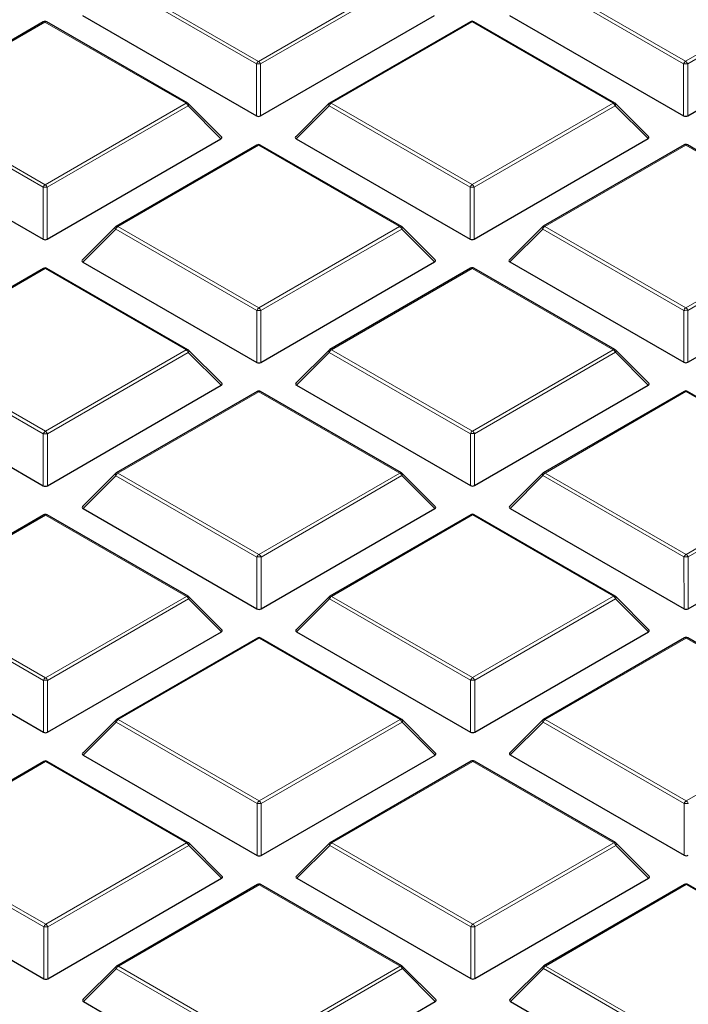
# Model space of a CAD drawing. Units: millimetres. Extents: x 0 to 420, y 0 to 297.
# Drawn here: x 282 to 294, y 189 to 205 of the extents above; entities that cross this region are included whole.
import ezdxf

# ---------------------------------------------------------------- set-up
doc = ezdxf.new("R2010")
doc.units = ezdxf.units.MM

msp = doc.modelspace()

# ---------------------------------------------------------------- linework, layer by layer
at = {"color": 8, "linetype": 'Continuous', "lineweight": 18}
for p, q in [((286.4651, 204.6471), (284.0633, 206.0322)), ((284.0983, 206.0758), (286.5001, 204.6906)), ((286.5001, 204.6906), (288.8995, 206.0771)), ((288.9345, 206.0336), (286.5351, 204.6471)), ((293.7382, 204.6491), (291.3364, 206.0343)), ((291.3714, 206.0778), (293.7732, 204.6927)), ((293.7732, 204.6927), (296.1726, 206.0792)), ((296.2076, 206.0357), (293.8082, 204.6492)), ((282.8629, 205.3619), (280.4635, 203.9754)), ((285.2647, 203.9768), (282.8629, 205.3619)), ((290.136, 205.364), (287.7366, 203.9775)), ((292.5378, 203.9788), (290.136, 205.364)), ((286.4654, 203.764), (286.4651, 204.6471)), ((286.5351, 204.6471), (286.5354, 203.764)), ((293.7385, 203.766), (293.7382, 204.6491)), ((293.8082, 204.6492), (293.8084, 203.766)), ((282.8303, 202.5467), (280.4286, 203.9319)), ((280.4635, 203.9754), (282.8653, 202.5903)), ((282.8653, 202.5903), (285.2647, 203.9768)), ((285.2997, 203.9332), (282.9003, 202.5467)), ((285.8596, 203.3735), (285.2997, 203.9332)), ((287.7017, 203.9339), (287.1418, 203.3739)), ((290.1034, 202.5488), (287.7017, 203.9339)), ((287.7366, 203.9775), (290.1384, 202.5923)), ((290.1384, 202.5923), (292.5378, 203.9788)), ((292.5728, 203.9353), (290.1734, 202.5488)), ((293.1327, 203.3756), (292.5728, 203.9353)), ((286.5013, 203.2636), (284.1019, 201.8771)), ((288.903, 201.8785), (286.5013, 203.2636)), ((293.7744, 203.2657), (291.375, 201.8792)), ((296.1761, 201.8805), (293.7744, 203.2657)), ((282.8306, 201.6636), (282.8303, 202.5467)), ((282.9003, 202.5467), (282.9006, 201.6636)), ((290.1037, 201.6657), (290.1034, 202.5488)), ((290.1734, 202.5488), (290.1737, 201.6657)), ((284.0669, 201.8336), (283.507, 201.2735)), ((286.4687, 200.4484), (284.0669, 201.8336)), ((284.1019, 201.8771), (286.5036, 200.492)), ((286.5036, 200.492), (288.903, 201.8785)), ((288.9381, 201.8349), (286.5386, 200.4484)), ((289.4979, 201.2752), (288.9381, 201.8349)), ((291.34, 201.8356), (290.7801, 201.2756)), ((293.7418, 200.4505), (291.34, 201.8356)), ((291.375, 201.8792), (293.7767, 200.494)), ((293.7767, 200.494), (296.1761, 201.8805)), ((296.2112, 201.837), (293.8117, 200.4505)), ((282.8665, 201.1632), (280.4671, 199.7767)), ((285.2683, 199.7781), (282.8665, 201.1632)), ((290.1396, 201.1653), (287.7402, 199.7788)), ((292.5414, 199.7802), (290.1396, 201.1653)), ((286.4689, 199.5653), (286.4687, 200.4484)), ((286.5386, 200.4484), (286.5389, 199.5653)), ((293.742, 199.5673), (293.7418, 200.4505)), ((293.8117, 200.4505), (293.812, 199.5674)), ((282.8339, 198.348), (280.4321, 199.7332)), ((280.4671, 199.7767), (282.8689, 198.3916)), ((282.8689, 198.3916), (285.2683, 199.7781)), ((285.3033, 199.7346), (282.9039, 198.3481)), ((285.8632, 199.1748), (285.3033, 199.7346)), ((287.7052, 199.7353), (287.1453, 199.1752)), ((290.107, 198.3501), (287.7052, 199.7353)), ((287.7402, 199.7788), (290.142, 198.3936)), ((290.142, 198.3936), (292.5414, 199.7802)), ((292.5764, 199.7366), (290.177, 198.3501)), ((293.1363, 199.1769), (292.5764, 199.7366)), ((286.5049, 199.0649), (284.1054, 197.6784)), ((288.9066, 197.6798), (286.5049, 199.0649)), ((293.7779, 199.067), (291.3785, 197.6805)), ((296.1797, 197.6819), (293.7779, 199.067)), ((282.8342, 197.4649), (282.8339, 198.348)), ((282.9039, 198.3481), (282.9042, 197.4649)), ((290.1073, 197.467), (290.107, 198.3501)), ((290.177, 198.3501), (290.1773, 197.467)), ((284.0705, 197.6349), (283.5106, 197.0748)), ((286.4722, 196.2497), (284.0705, 197.6349)), ((284.1054, 197.6784), (286.5072, 196.2933)), ((286.5072, 196.2933), (288.9066, 197.6798)), ((288.9416, 197.6363), (286.5422, 196.2498)), ((289.5015, 197.0765), (288.9416, 197.6363)), ((291.3436, 197.637), (290.7837, 197.0769)), ((293.7453, 196.2518), (291.3436, 197.637)), ((291.3785, 197.6805), (293.7803, 196.2953)), ((293.7803, 196.2953), (296.1797, 197.6819)), ((296.2147, 197.6383), (293.8153, 196.2518)), ((282.8701, 196.9646), (280.4707, 195.5781)), ((285.2719, 195.5794), (282.8701, 196.9646)), ((290.1432, 196.9666), (287.7438, 195.5801)), ((292.545, 195.5815), (290.1432, 196.9666)), ((286.4725, 195.3666), (286.4722, 196.2497)), ((286.5422, 196.2498), (286.5425, 195.3666)), ((293.7456, 195.3687), (293.7453, 196.2518)), ((293.8153, 196.2518), (293.8156, 195.3687)), ((282.8375, 194.1494), (280.4357, 195.5345)), ((280.4707, 195.5781), (282.8724, 194.1929)), ((282.8724, 194.1929), (285.2719, 195.5794)), ((285.3069, 195.5359), (282.9075, 194.1494)), ((285.8667, 194.9762), (285.3069, 195.5359)), ((287.7088, 195.5366), (287.1489, 194.9765)), ((290.1106, 194.1514), (287.7088, 195.5366)), ((287.7438, 195.5801), (290.1455, 194.195)), ((290.1455, 194.195), (292.545, 195.5815)), ((292.58, 195.538), (290.1806, 194.1515)), ((293.1398, 194.9782), (292.58, 195.538)), ((286.5084, 194.8663), (284.109, 193.4798)), ((288.9102, 193.4811), (286.5084, 194.8663)), ((293.7815, 194.8683), (291.3821, 193.4818)), ((296.1833, 193.4832), (293.7815, 194.8683)), ((282.8377, 193.2662), (282.8375, 194.1494)), ((282.9075, 194.1494), (282.9077, 193.2663)), ((290.1108, 193.2683), (290.1106, 194.1514)), ((290.1806, 194.1515), (290.1808, 193.2683)), ((284.074, 193.4362), (283.5142, 192.8762)), ((286.4758, 192.0511), (284.074, 193.4362)), ((284.109, 193.4798), (286.5108, 192.0946)), ((286.5108, 192.0946), (288.9102, 193.4811)), ((288.9452, 193.4376), (286.5458, 192.0511)), ((289.5051, 192.8778), (288.9452, 193.4376)), ((291.3471, 193.4383), (290.7872, 192.8782)), ((293.7489, 192.0531), (291.3471, 193.4383)), ((291.3821, 193.4818), (293.7839, 192.0967)), ((293.7839, 192.0967), (296.1833, 193.4832)), ((282.8737, 192.7659), (280.4742, 191.3794)), ((285.2754, 191.3808), (282.8737, 192.7659)), ((290.1468, 192.768), (287.7473, 191.3815)), ((292.5485, 191.3828), (290.1468, 192.768)), ((286.4761, 191.1679), (286.4758, 192.0511)), ((286.5458, 192.0511), (286.5461, 191.168)), ((293.7492, 191.17), (293.7489, 192.0531)), ((280.4742, 191.3794), (282.876, 189.9942)), ((282.876, 189.9942), (285.2754, 191.3808)), ((287.7473, 191.3815), (290.1491, 189.9963)), ((290.1491, 189.9963), (292.5485, 191.3828)), ((282.841, 189.9507), (280.4393, 191.3359)), ((285.3104, 191.3372), (282.911, 189.9507)), ((285.8703, 190.7775), (285.3104, 191.3372)), ((287.7124, 191.3379), (287.1525, 190.7778)), ((290.1141, 189.9528), (287.7124, 191.3379)), ((292.5835, 191.3393), (290.1841, 189.9528)), ((293.1434, 190.7795), (292.5835, 191.3393)), ((293.7851, 190.6697), (291.3857, 189.2832)), ((296.1869, 189.2845), (293.7851, 190.6697)), ((286.512, 190.6676), (284.1126, 189.2811)), ((288.9138, 189.2825), (286.512, 190.6676)), ((282.8413, 189.0676), (282.841, 189.9507)), ((282.911, 189.9507), (282.9113, 189.0676)), ((290.1144, 189.0696), (290.1141, 189.9528)), ((290.1841, 189.9528), (290.1844, 189.0697)), ((284.0776, 189.2376), (283.5177, 188.6775)), ((286.4794, 187.8524), (284.0776, 189.2376)), ((284.1126, 189.2811), (286.5143, 187.8959)), ((286.5143, 187.8959), (288.9138, 189.2825)), ((288.9488, 189.2389), (286.5494, 187.8524)), ((289.5087, 188.6792), (288.9488, 189.2389)), ((291.3507, 189.2396), (290.7908, 188.6795)), ((293.7525, 187.8545), (291.3507, 189.2396)), ((291.3857, 189.2832), (293.7874, 187.898))]:
    msp.add_line(p, q, dxfattribs=at)
at = {"color": 7, "linetype": 'Continuous', "lineweight": 25}
for p, q in [((283.5034, 205.4722), (286.4654, 203.764)), ((286.5354, 203.764), (289.4944, 205.4739)), ((290.7765, 205.4742), (293.7385, 203.766)), ((293.8084, 203.766), (296.7675, 205.4759)), ((282.8344, 205.3647), (280.4349, 203.9782)), ((285.2933, 203.9796), (282.8915, 205.3648)), ((290.1075, 205.3668), (287.708, 203.9803)), ((292.5664, 203.9817), (290.1646, 205.3668)), ((285.8686, 203.4072), (285.3051, 203.9705)), ((287.6962, 203.9712), (287.1327, 203.4075)), ((293.1417, 203.4092), (292.5782, 203.9726)), ((279.8687, 203.3718), (282.8306, 201.6636)), ((282.9006, 201.6636), (285.8596, 203.3735)), ((286.4727, 203.2664), (284.0733, 201.8799)), ((288.9316, 201.8813), (286.5298, 203.2665)), ((287.1418, 203.3739), (290.1037, 201.6657)), ((290.1737, 201.6657), (293.1327, 203.3756)), ((293.7458, 203.2685), (291.3464, 201.882)), ((296.2047, 201.8834), (293.8029, 203.2685)), ((284.0615, 201.8708), (283.498, 201.3072)), ((289.5069, 201.3088), (288.9434, 201.8722)), ((291.3346, 201.8729), (290.7711, 201.3092)), ((283.507, 201.2735), (286.4689, 199.5653)), ((286.5389, 199.5653), (289.4979, 201.2752)), ((290.7801, 201.2756), (293.742, 199.5673)), ((293.812, 199.5674), (296.771, 201.2772)), ((282.8379, 201.1661), (280.4385, 199.7796)), ((285.2968, 199.7809), (282.8951, 201.1661)), ((290.111, 201.1681), (287.7116, 199.7816)), ((292.5699, 199.783), (290.1682, 201.1682)), ((285.8722, 199.2085), (285.3087, 199.7718)), ((287.6998, 199.7725), (287.1363, 199.2089)), ((293.1453, 199.2105), (292.5818, 199.7739)), ((279.8722, 199.1731), (282.8342, 197.4649)), ((282.9042, 197.4649), (285.8632, 199.1748)), ((286.4763, 199.0678), (284.0769, 197.6813)), ((288.9352, 197.6826), (286.5334, 199.0678)), ((287.1453, 199.1752), (290.1073, 197.467)), ((290.1773, 197.467), (293.1363, 199.1769)), ((293.7494, 199.0698), (291.3499, 197.6833)), ((296.2083, 197.6847), (293.8065, 199.0698)), ((284.065, 197.6722), (283.5015, 197.1085)), ((289.5105, 197.1102), (288.947, 197.6735)), ((291.3381, 197.6742), (290.7746, 197.1106)), ((283.5106, 197.0748), (286.4725, 195.3666)), ((286.5425, 195.3666), (289.5015, 197.0765)), ((290.7837, 197.0769), (293.7456, 195.3687)), ((293.8156, 195.3687), (296.7746, 197.0786)), ((282.8415, 196.9674), (280.4421, 195.5809)), ((285.3004, 195.5823), (282.8986, 196.9674)), ((290.1146, 196.9695), (287.7152, 195.5829)), ((292.5735, 195.5843), (290.1717, 196.9695)), ((285.8758, 195.0098), (285.3123, 195.5732)), ((287.7034, 195.5739), (287.1399, 195.0102)), ((293.1488, 195.0119), (292.5854, 195.5752)), ((279.8758, 194.9745), (282.8377, 193.2662)), ((282.9077, 193.2663), (285.8667, 194.9762)), ((286.4798, 194.8691), (284.0804, 193.4826)), ((288.9387, 193.484), (286.537, 194.8691)), ((287.1489, 194.9765), (290.1108, 193.2683)), ((290.1808, 193.2683), (293.1398, 194.9782)), ((293.7529, 194.8712), (291.3535, 193.4846)), ((296.2118, 193.486), (293.8101, 194.8712)), ((284.0686, 193.4735), (283.5051, 192.9098)), ((289.5141, 192.9115), (288.9506, 193.4749)), ((291.3417, 193.4756), (290.7782, 192.9119)), ((283.5142, 192.8762), (286.4761, 191.1679)), ((286.5461, 191.168), (289.5051, 192.8778)), ((290.7872, 192.8782), (293.7492, 191.17)), ((282.8451, 192.7687), (280.4457, 191.3822)), ((285.304, 191.3836), (282.9022, 192.7687)), ((290.1182, 192.7708), (287.7188, 191.3843)), ((292.5771, 191.3857), (290.1753, 192.7708)), ((285.8793, 190.8111), (285.3158, 191.3745)), ((287.7069, 191.3752), (287.1434, 190.8115)), ((293.1524, 190.8132), (292.5889, 191.3766)), ((279.8794, 190.7758), (282.8413, 189.0676)), ((282.9113, 189.0676), (285.8703, 190.7775)), ((286.4834, 190.6704), (284.084, 189.2839)), ((288.9423, 189.2853), (286.5405, 190.6704)), ((287.1525, 190.7778), (290.1144, 189.0696)), ((290.1844, 189.0697), (293.1434, 190.7795)), ((293.7565, 190.6725), (291.3571, 189.286)), ((296.2154, 189.2874), (293.8136, 190.6725)), ((284.0722, 189.2748), (283.5087, 188.7112)), ((289.5177, 188.7128), (288.9542, 189.2762)), ((291.3453, 189.2769), (290.7818, 188.7132)), ((283.5177, 188.6775), (286.4796, 186.9693)), ((286.5496, 186.9693), (289.5087, 188.6792)), ((290.7908, 188.6795), (293.7527, 186.9713))]:
    msp.add_line(p, q, dxfattribs=at)
at = {"color": 8, "linetype": 'Continuous', "lineweight": 18, "flags": 128}
for points in [[(285.3051, 203.9705), (285.3066, 203.9687), (285.3084, 203.9646), (285.309, 203.9596), (285.3084, 203.9538), (285.3066, 203.9474), (285.3037, 203.9404), (285.2997, 203.9332)], [(287.7017, 203.9339), (287.6977, 203.9411), (287.6948, 203.948), (287.693, 203.9545), (287.6924, 203.9603), (287.693, 203.9653), (287.6947, 203.9694), (287.6962, 203.9712)], [(292.5782, 203.9726), (292.5797, 203.9708), (292.5815, 203.9667), (292.5821, 203.9617), (292.5815, 203.9559), (292.5797, 203.9494), (292.5768, 203.9425), (292.5728, 203.9353)], [(284.0669, 201.8336), (284.0629, 201.8408), (284.06, 201.8477), (284.0582, 201.8541), (284.0576, 201.8599), (284.0582, 201.865), (284.06, 201.869), (284.0615, 201.8708)], [(288.9434, 201.8722), (288.9449, 201.8704), (288.9467, 201.8663), (288.9473, 201.8613), (288.9467, 201.8555), (288.9449, 201.8491), (288.942, 201.8421), (288.9381, 201.8349)], [(291.34, 201.8356), (291.336, 201.8428), (291.3331, 201.8497), (291.3313, 201.8562), (291.3307, 201.862), (291.3313, 201.867), (291.3331, 201.8711), (291.3346, 201.8729)], [(285.3087, 199.7718), (285.3102, 199.77), (285.3119, 199.766), (285.3125, 199.761), (285.312, 199.7552), (285.3102, 199.7487), (285.3073, 199.7418), (285.3033, 199.7346)], [(287.7052, 199.7353), (287.7013, 199.7425), (287.6983, 199.7494), (287.6965, 199.7558), (287.6959, 199.7616), (287.6965, 199.7666), (287.6983, 199.7707), (287.6998, 199.7725)], [(292.5818, 199.7739), (292.5833, 199.7721), (292.585, 199.768), (292.5856, 199.763), (292.585, 199.7572), (292.5833, 199.7508), (292.5804, 199.7438), (292.5764, 199.7366)], [(284.0705, 197.6349), (284.0665, 197.6421), (284.0636, 197.649), (284.0618, 197.6555), (284.0612, 197.6613), (284.0618, 197.6663), (284.0636, 197.6704), (284.065, 197.6722)], [(288.947, 197.6735), (288.9485, 197.6717), (288.9503, 197.6677), (288.9509, 197.6627), (288.9503, 197.6568), (288.9485, 197.6504), (288.9456, 197.6435), (288.9416, 197.6363)], [(291.3436, 197.637), (291.3396, 197.6442), (291.3367, 197.6511), (291.3349, 197.6575), (291.3343, 197.6633), (291.3349, 197.6683), (291.3366, 197.6724), (291.3381, 197.6742)], [(285.3123, 195.5732), (285.3137, 195.5714), (285.3155, 195.5673), (285.3161, 195.5623), (285.3155, 195.5565), (285.3137, 195.55), (285.3108, 195.5431), (285.3069, 195.5359)], [(287.7088, 195.5366), (287.7048, 195.5438), (287.7019, 195.5507), (287.7001, 195.5572), (287.6995, 195.563), (287.7001, 195.568), (287.7019, 195.5721), (287.7034, 195.5739)], [(292.5854, 195.5752), (292.5868, 195.5734), (292.5886, 195.5694), (292.5892, 195.5644), (292.5886, 195.5585), (292.5868, 195.5521), (292.5839, 195.5452), (292.58, 195.538)], [(284.074, 193.4362), (284.0701, 193.4434), (284.0671, 193.4503), (284.0654, 193.4568), (284.0647, 193.4626), (284.0653, 193.4676), (284.0671, 193.4717), (284.0686, 193.4735)], [(288.9506, 193.4749), (288.9521, 193.4731), (288.9538, 193.469), (288.9545, 193.464), (288.9539, 193.4582), (288.9521, 193.4517), (288.9492, 193.4448), (288.9452, 193.4376)], [(291.3471, 193.4383), (291.3432, 193.4455), (291.3402, 193.4524), (291.3384, 193.4589), (291.3378, 193.4647), (291.3384, 193.4697), (291.3402, 193.4738), (291.3417, 193.4756)], [(285.3158, 191.3745), (285.3173, 191.3727), (285.3191, 191.3686), (285.3197, 191.3636), (285.3191, 191.3578), (285.3173, 191.3514), (285.3144, 191.3444), (285.3104, 191.3372)], [(287.7124, 191.3379), (287.7084, 191.3451), (287.7055, 191.352), (287.7037, 191.3585), (287.7031, 191.3643), (287.7037, 191.3693), (287.7055, 191.3734), (287.7069, 191.3752)], [(292.5889, 191.3766), (292.5904, 191.3748), (292.5922, 191.3707), (292.5928, 191.3657), (292.5922, 191.3599), (292.5904, 191.3534), (292.5875, 191.3465), (292.5835, 191.3393)], [(284.0776, 189.2376), (284.0736, 189.2448), (284.0707, 189.2517), (284.0689, 189.2581), (284.0683, 189.2639), (284.0689, 189.2689), (284.0707, 189.273), (284.0722, 189.2748)], [(288.9542, 189.2762), (288.9556, 189.2744), (288.9574, 189.2703), (288.958, 189.2653), (288.9574, 189.2595), (288.9556, 189.2531), (288.9527, 189.2461), (288.9488, 189.2389)], [(291.3507, 189.2396), (291.3467, 189.2468), (291.3438, 189.2537), (291.342, 189.2602), (291.3414, 189.266), (291.342, 189.271), (291.3438, 189.2751), (291.3453, 189.2769)]]:
    msp.add_lwpolyline(points, dxfattribs=at)
at = {"color": 7, "linetype": 'Continuous', "lineweight": 25}
for centre, start, end in [((282.8629, 205.3153), 60.02704, 120.02168), ((290.136, 205.3173), 60.02704, 120.02168), ((285.2647, 203.9301), 45.00656, 60.02704), ((287.7366, 203.9308), 120.02168, 135.00967), ((292.5378, 203.9322), 45.00656, 60.02704), ((286.5013, 203.217), 60.02704, 120.02168), ((293.7744, 203.219), 60.02704, 120.02168), ((284.1019, 201.8304), 120.02168, 135.00967), ((288.903, 201.8318), 45.00656, 60.02704), ((291.375, 201.8325), 120.02168, 135.00967), ((282.8665, 201.1166), 60.02704, 120.02168), ((290.1396, 201.1186), 60.02704, 120.02168), ((285.2683, 199.7314), 45.00656, 60.02704), ((287.7402, 199.7321), 120.02168, 135.00967), ((292.5414, 199.7335), 45.00656, 60.02704), ((286.5049, 199.0183), 60.02704, 120.02168), ((293.7779, 199.0203), 60.02704, 120.02168), ((284.1054, 197.6318), 120.02168, 135.00967), ((288.9066, 197.6331), 45.00656, 60.02704), ((291.3785, 197.6338), 120.02168, 135.00967), ((282.8701, 196.9179), 60.02704, 120.02168), ((290.1432, 196.92), 60.02704, 120.02168), ((285.2719, 195.5328), 45.00656, 60.02704), ((287.7438, 195.5335), 120.02168, 135.00967), ((292.545, 195.5348), 45.00656, 60.02704), ((286.5084, 194.8196), 60.02704, 120.02168), ((293.7815, 194.8217), 60.02704, 120.02168), ((284.109, 193.4331), 120.02168, 135.00967), ((288.9102, 193.4345), 45.00656, 60.02704), ((291.3821, 193.4352), 120.02168, 135.00967), ((282.8737, 192.7192), 60.02704, 120.02168), ((290.1468, 192.7213), 60.02704, 120.02168), ((285.2754, 191.3341), 45.00656, 60.02704), ((287.7473, 191.3348), 120.02168, 135.00967), ((292.5485, 191.3362), 45.00656, 60.02704), ((286.512, 190.6209), 60.02704, 120.02168), ((293.7851, 190.623), 60.02704, 120.02168), ((284.1126, 189.2344), 120.02168, 135.00967), ((288.9138, 189.2358), 45.00656, 60.02704), ((291.3857, 189.2365), 120.02168, 135.00967)]:
    msp.add_arc(centre, 0.0571, start, end, dxfattribs=at)
at = {"color": 8, "linetype": 'Continuous', "lineweight": 18}
for centre, radius, start, end in [((282.8464, 205.3402), 0.0273, 52.65945, 116.0866), ((282.8797, 205.3384), 0.0289, 65.87059, 125.4964), ((290.1195, 205.3423), 0.0273, 52.65945, 116.0866), ((290.1528, 205.3405), 0.0289, 65.87059, 125.4964), ((286.5474, 204.6168), 0.0877, 122.6649, 159.78618), ((286.5003, 203.9236), 0.7244, 87.24726, 92.78522), ((286.4528, 204.6168), 0.0877, 20.24041, 57.38895), ((293.8205, 204.6188), 0.0877, 122.6649, 159.78618), ((293.7734, 203.9256), 0.7244, 87.24726, 92.78522), ((293.7259, 204.6188), 0.0877, 20.24041, 57.38895), ((285.2815, 203.9533), 0.0289, 65.87059, 125.4964), ((285.2175, 203.9029), 0.0877, 20.24041, 57.38895), ((287.784, 203.9036), 0.0877, 122.6649, 159.78618), ((287.7201, 203.9557), 0.0273, 52.65945, 116.0866), ((292.5546, 203.9553), 0.0289, 65.87059, 125.4964), ((292.4906, 203.905), 0.0877, 20.24041, 57.38895), ((286.4847, 203.2419), 0.0273, 52.65945, 116.0866), ((286.518, 203.2401), 0.0289, 65.87059, 125.4964), ((293.7578, 203.2439), 0.0273, 52.65945, 116.0866), ((293.7911, 203.2422), 0.0289, 65.87059, 125.4964), ((282.9127, 202.5164), 0.0877, 122.6649, 159.78618), ((282.8181, 202.5164), 0.0877, 20.24041, 57.38895), ((290.1857, 202.5185), 0.0877, 122.6649, 159.78618), ((290.0911, 202.5185), 0.0877, 20.24041, 57.38895), ((282.8655, 201.8232), 0.7244, 87.24726, 92.78522), ((290.1386, 201.8253), 0.7244, 87.24726, 92.78522), ((284.1492, 201.8033), 0.0877, 122.6649, 159.78618), ((284.0853, 201.8554), 0.0273, 52.65945, 116.0866), ((288.9198, 201.855), 0.0289, 65.87059, 125.4964), ((288.8558, 201.8046), 0.0877, 20.24041, 57.38895), ((291.4223, 201.8053), 0.0877, 122.6649, 159.78618), ((291.3584, 201.8574), 0.0273, 52.65945, 116.0866), ((282.8499, 201.1415), 0.0273, 52.65945, 116.0866), ((282.8833, 201.1398), 0.0289, 65.87059, 125.4964), ((290.123, 201.1436), 0.0273, 52.65945, 116.0866), ((290.1564, 201.1418), 0.0289, 65.87059, 125.4964), ((286.551, 200.4181), 0.0877, 122.6649, 159.78618), ((286.5039, 199.7249), 0.7244, 87.24726, 92.78522), ((286.4564, 200.4181), 0.0877, 20.24041, 57.38895), ((293.8241, 200.4202), 0.0877, 122.6649, 159.78618), ((293.777, 199.727), 0.7244, 87.24726, 92.78522), ((293.7295, 200.4202), 0.0877, 20.24041, 57.38895), ((285.285, 199.7546), 0.0289, 65.87059, 125.4964), ((285.221, 199.7042), 0.0877, 20.24041, 57.38895), ((287.7876, 199.7049), 0.0877, 122.6649, 159.78618), ((287.7236, 199.7571), 0.0273, 52.65945, 116.0866), ((292.5581, 199.7567), 0.0289, 65.87059, 125.4964), ((292.4941, 199.7063), 0.0877, 20.24041, 57.38895), ((286.4883, 199.0432), 0.0273, 52.65945, 116.0866), ((286.5216, 199.0415), 0.0289, 65.87059, 125.4964), ((293.7614, 199.0453), 0.0273, 52.65945, 116.0866), ((293.7947, 199.0435), 0.0289, 65.87059, 125.4964), ((282.9162, 198.3177), 0.0877, 122.6649, 159.78618), ((282.8216, 198.3177), 0.0877, 20.24041, 57.38895), ((290.1893, 198.3198), 0.0877, 122.6649, 159.78618), ((290.0947, 198.3198), 0.0877, 20.24041, 57.38895), ((282.8691, 197.6246), 0.7244, 87.24726, 92.78522), ((290.1422, 197.6266), 0.7244, 87.24726, 92.78522), ((284.1528, 197.6046), 0.0877, 122.6649, 159.78618), ((284.0889, 197.6567), 0.0273, 52.65945, 116.0866), ((288.9234, 197.6563), 0.0289, 65.87059, 125.4964), ((288.8594, 197.6059), 0.0877, 20.24041, 57.38895), ((291.4259, 197.6066), 0.0877, 122.6649, 159.78618), ((291.362, 197.6588), 0.0273, 52.65945, 116.0866), ((282.8535, 196.9429), 0.0273, 52.65945, 116.0866), ((282.8868, 196.9411), 0.0289, 65.87059, 125.4964), ((290.1266, 196.9449), 0.0273, 52.65945, 116.0866), ((290.1599, 196.9431), 0.0289, 65.87059, 125.4964), ((286.5546, 196.2194), 0.0877, 122.6649, 159.78618), ((286.5074, 195.5262), 0.7244, 87.24726, 92.78522), ((286.46, 196.2194), 0.0877, 20.24041, 57.38895), ((293.8277, 196.2215), 0.0877, 122.6649, 159.78618), ((293.7805, 195.5283), 0.7244, 87.24726, 92.78522), ((293.7331, 196.2215), 0.0877, 20.24041, 57.38895), ((285.2886, 195.5559), 0.0289, 65.87059, 125.4964), ((285.2246, 195.5056), 0.0877, 20.24041, 57.38895), ((287.7911, 195.5063), 0.0877, 122.6649, 159.78618), ((287.7272, 195.5584), 0.0273, 52.65945, 116.0866), ((292.5617, 195.558), 0.0289, 65.87059, 125.4964), ((292.4977, 195.5076), 0.0877, 20.24041, 57.38895), ((286.4918, 194.8445), 0.0273, 52.65945, 116.0866), ((286.5252, 194.8428), 0.0289, 65.87059, 125.4964), ((293.7649, 194.8466), 0.0273, 52.65945, 116.0866), ((293.7983, 194.8448), 0.0289, 65.87059, 125.4964), ((282.9198, 194.1191), 0.0877, 122.6649, 159.78618), ((282.8252, 194.1191), 0.0877, 20.24041, 57.38895), ((290.1929, 194.1211), 0.0877, 122.6649, 159.78618), ((290.0983, 194.1211), 0.0877, 20.24041, 57.38895), ((282.8727, 193.4259), 0.7244, 87.24726, 92.78522), ((290.1458, 193.4279), 0.7244, 87.24726, 92.78522), ((284.1564, 193.4059), 0.0877, 122.6649, 159.78618), ((284.0924, 193.458), 0.0273, 52.65945, 116.0866), ((288.9269, 193.4576), 0.0289, 65.87059, 125.4964), ((288.8629, 193.4073), 0.0877, 20.24041, 57.38895), ((291.4295, 193.408), 0.0877, 122.6649, 159.78618), ((291.3655, 193.4601), 0.0273, 52.65945, 116.0866), ((282.8571, 192.7442), 0.0273, 52.65945, 116.0866), ((282.8904, 192.7424), 0.0289, 65.87059, 125.4964), ((290.1302, 192.7462), 0.0273, 52.65945, 116.0866), ((290.1635, 192.7445), 0.0289, 65.87059, 125.4964), ((286.5581, 192.0208), 0.0877, 122.6649, 159.78618), ((286.511, 191.3276), 0.7244, 87.24726, 92.78522), ((286.4635, 192.0208), 0.0877, 20.24041, 57.38895), ((293.8312, 192.0228), 0.0877, 122.6649, 159.78618), ((293.7841, 191.3296), 0.7244, 87.24726, 92.78522), ((293.7366, 192.0228), 0.0877, 20.24041, 57.38895), ((285.2922, 191.3573), 0.0289, 65.87059, 125.4964), ((285.2282, 191.3069), 0.0877, 20.24041, 57.38895), ((287.7947, 191.3076), 0.0877, 122.6649, 159.78618), ((287.7308, 191.3597), 0.0273, 52.65945, 116.0866), ((292.5653, 191.3593), 0.0289, 65.87059, 125.4964), ((292.5013, 191.309), 0.0877, 20.24041, 57.38895), ((286.4954, 190.6459), 0.0273, 52.65945, 116.0866), ((286.5287, 190.6441), 0.0289, 65.87059, 125.4964), ((293.7685, 190.6479), 0.0273, 52.65945, 116.0866), ((293.8018, 190.6462), 0.0289, 65.87059, 125.4964), ((282.9234, 189.9204), 0.0877, 122.6649, 159.78618), ((282.8762, 189.2272), 0.7244, 87.24726, 92.78522), ((282.8288, 189.9204), 0.0877, 20.24041, 57.38895), ((290.1965, 189.9225), 0.0877, 122.6649, 159.78618), ((290.1493, 189.2293), 0.7244, 87.24726, 92.78522), ((290.1019, 189.9225), 0.0877, 20.24041, 57.38895), ((284.1599, 189.2072), 0.0877, 122.6649, 159.78618), ((284.096, 189.2594), 0.0273, 52.65945, 116.0866), ((288.9305, 189.259), 0.0289, 65.87059, 125.4964), ((288.8665, 189.2086), 0.0877, 20.24041, 57.38895), ((291.433, 189.2093), 0.0877, 122.6649, 159.78618), ((291.3691, 189.2614), 0.0273, 52.65945, 116.0866)]:
    msp.add_arc(centre, radius, start, end, dxfattribs=at)
at = {"color": 7, "linetype": 'Continuous', "lineweight": 25}
for centre, major_axis, ratio, start_param, end_param in [((286.5003, 203.7976), (0.0571, 0), 0.7452751, 4.0542815, 5.3723976), ((293.7734, 203.7997), (0.0571, 0), 0.7452751, 4.0542815, 5.3723976), ((285.8013, 203.3937), (0.0738, 0), 0.4471652, 5.6244442, 6.7036591), ((287.2001, 203.3941), (0.0738, 0), 0.4471652, 2.4828515, 3.8009676), ((293.0744, 203.3957), (0.0738, 0), 0.4471652, 5.6244442, 6.7036591), ((282.8656, 201.6973), (0.0571, 0), 0.7452751, 4.0542815, 5.3723976), ((290.1387, 201.6993), (0.0571, 0), 0.7452751, 4.0542815, 5.3723976), ((283.5653, 201.2937), (0.0738, 0), 0.4471652, 2.4828515, 3.8009676), ((289.4396, 201.2954), (0.0738, 0), 0.4471652, 5.6244442, 6.7036591), ((290.8384, 201.2958), (0.0738, 0), 0.4471652, 2.4828515, 3.8009676), ((286.5039, 199.599), (0.0571, 0), 0.7452751, 4.0542815, 5.3723976), ((293.777, 199.601), (0.0571, 0), 0.7452751, 4.0542815, 5.3723976), ((285.8048, 199.195), (0.0738, 0), 0.4471652, 5.6244442, 6.7036591), ((287.2036, 199.1954), (0.0738, 0), 0.4471652, 2.4828515, 3.8009676), ((293.0779, 199.1971), (0.0738, 0), 0.4471652, 5.6244442, 6.7036591), ((282.8691, 197.4986), (0.0571, 0), 0.7452751, 4.0542815, 5.3723976), ((290.1422, 197.5007), (0.0571, 0), 0.7452751, 4.0542815, 5.3723976), ((283.5689, 197.095), (0.0738, 0), 0.4471652, 2.4828515, 3.8009676), ((289.4432, 197.0967), (0.0738, 0), 0.4471652, 5.6244442, 6.7036591), ((290.842, 197.0971), (0.0738, 0), 0.4471652, 2.4828515, 3.8009676), ((286.5075, 195.4003), (0.0571, 0), 0.7452751, 4.0542815, 5.3723976), ((293.7806, 195.4024), (0.0571, 0), 0.7452751, 4.0542815, 5.3723976), ((285.8084, 194.9963), (0.0738, 0), 0.4471652, 5.6244442, 6.7036591), ((287.2072, 194.9967), (0.0738, 0), 0.4471652, 2.4828515, 3.8009676), ((293.0815, 194.9984), (0.0738, 0), 0.4471652, 5.6244442, 6.7036591), ((282.8727, 193.2999), (0.0571, 0), 0.7452751, 4.0542815, 5.3723976), ((290.1458, 193.302), (0.0571, 0), 0.7452751, 4.0542815, 5.3723976), ((283.5725, 192.8964), (0.0738, 0), 0.4471652, 2.4828515, 3.8009676), ((289.4467, 192.898), (0.0738, 0), 0.4471652, 5.6244442, 6.7036591), ((290.8456, 192.8984), (0.0738, 0), 0.4471652, 2.4828515, 3.8009676), ((286.511, 191.2016), (0.0571, 0), 0.7452751, 4.0542815, 5.3723976), ((293.7841, 191.2037), (0.0571, 0), 0.7452751, 4.0542815, 5.3723976), ((285.812, 190.7977), (0.0738, 0), 0.4471652, 5.6244442, 6.7036591), ((287.2108, 190.7981), (0.0738, 0), 0.4471652, 2.4828515, 3.8009676), ((293.0851, 190.7997), (0.0738, 0), 0.4471652, 5.6244442, 6.7036591), ((282.8763, 189.1013), (0.0571, 0), 0.7452751, 4.0542815, 5.3723976), ((290.1494, 189.1033), (0.0571, 0), 0.7452751, 4.0542815, 5.3723976), ((283.576, 188.6977), (0.0738, 0), 0.4471652, 2.4828515, 3.8009676), ((289.4503, 188.6994), (0.0738, 0), 0.4471652, 5.6244442, 6.7036591), ((290.8491, 188.6998), (0.0738, 0), 0.4471652, 2.4828515, 3.8009676)]:
    msp.add_ellipse(centre, major_axis=major_axis, ratio=ratio, start_param=start_param, end_param=end_param, dxfattribs=at)
at = {"color": 8, "linetype": 'Continuous', "lineweight": 18}
msp.add_open_spline([(273.3494, 183.6179), (272.703, 183.9999), (271.4013, 184.7693), (269.5828, 186.0095), (267.8594, 187.3198), (266.2537, 188.7023), (264.7737, 190.1519), (263.432, 191.6633), (262.2395, 193.2297), (261.2061, 194.8424), (260.3394, 196.4939), (259.6451, 198.1755), (259.1276, 199.8783), (258.7893, 201.5927), (258.6304, 203.3098), (258.6496, 205.0208), (258.8435, 206.7154), (259.2066, 208.385), (259.7319, 210.0215), (260.412, 211.6194), (261.2381, 213.1723), (262.2054, 214.6822), (263.3172, 216.1587), (264.5823, 217.6097), (266.0067, 219.0349), (267.5892, 220.4261), (269.3285, 221.7764), (271.2199, 223.0772), (273.2571, 224.3199), (275.4301, 225.496), (277.7296, 226.5985), (280.1443, 227.621), (282.6613, 228.5576), (285.2666, 229.4035), (287.9458, 230.1549), (290.6844, 230.8092), (293.4647, 231.3643), (296.2708, 231.8195), (299.0871, 232.1761), (301.9018, 232.4334), (304.7013, 232.6023), (306.5634, 232.6377), (307.4879, 232.6552)], degree=3, knots=[0, 0, 0, 0, 0.0238317, 0.0480004, 0.0724803, 0.0972433, 0.1222599, 0.1475556, 0.1730137, 0.1985984, 0.2242729, 0.25, 0.2757267, 0.301401, 0.3269857, 0.352444, 0.3777401, 0.4027563, 0.4275191, 0.451999, 0.476168, 0.5, 0.5238316, 0.5480004, 0.5724803, 0.5972433, 0.6222599, 0.6475556, 0.6730137, 0.6985984, 0.7242729, 0.75, 0.7757267, 0.801401, 0.8269857, 0.852444, 0.8777401, 0.9027563, 0.9275191, 0.951999, 0.9761681, 1, 1, 1, 1], dxfattribs=at)
at = {"color": 7, "linetype": 'Continuous', "lineweight": 25}
msp.add_open_spline([(308.32, 175.386), (307.8226, 175.3884), (307.1195, 175.3917), (306.0759, 175.4142), (305.1752, 175.4416), (304.1008, 175.4878), (302.9718, 175.5508), (301.7898, 175.6332), (300.5719, 175.7357), (299.328, 175.8589), (298.0661, 176.0034), (296.7921, 176.1695), (295.5109, 176.3573), (294.2265, 176.567), (292.9421, 176.7985), (291.6607, 177.052), (290.3847, 177.3272), (289.1165, 177.624), (287.8581, 177.9423), (286.6113, 178.2819), (285.3779, 178.6425), (284.1595, 179.0239), (282.9577, 179.4257), (281.7738, 179.8477), (280.6092, 180.2895), (279.4652, 180.7507), (278.343, 181.231), (277.2439, 181.7299), (276.1688, 182.247), (275.1189, 182.7819), (274.0952, 183.3342), (273.0986, 183.9033), (272.1301, 184.4888), (271.1906, 185.0903), (270.2809, 185.7072), (269.4018, 186.339), (268.554, 186.9852), (267.7384, 187.6455), (266.9555, 188.3191), (266.2061, 189.0057), (265.4908, 189.7048), (264.8102, 190.4159), (264.1648, 191.1385), (263.5552, 191.8722), (262.9819, 192.6165), (262.4455, 193.371), (261.9465, 194.1352), (261.4853, 194.9089), (261.0625, 195.6915), (260.6785, 196.4828), (260.3344, 197.2824), (260.0289, 198.0897), (259.7689, 198.9049), (259.6083, 199.4604), (259.5465, 199.7446), (259.5445, 199.7539)], degree=3, knots=[0, 0, 0, 0, 0.0211128, 0.0298498, 0.0443329, 0.0594006, 0.0755833, 0.0924846, 0.109944, 0.1278334, 0.1460618, 0.1645616, 0.1832822, 0.2021844, 0.2212376, 0.2404175, 0.2597046, 0.279083, 0.2985393, 0.3180628, 0.3376443, 0.357276, 0.3769513, 0.3966646, 0.4164112, 0.436187, 0.4559884, 0.4758126, 0.4956571, 0.5155199, 0.5353993, 0.5552941, 0.5752034, 0.5951268, 0.615064, 0.6350153, 0.6549811, 0.6749626, 0.6949609, 0.714978, 0.7350162, 0.755078, 0.7751668, 0.7952863, 0.8154406, 0.8356345, 0.8558732, 0.8761622, 0.8965075, 0.9169154, 0.9373923, 0.9579446, 0.9785785, 0.9992997, 1, 1, 1, 1], dxfattribs=at)

doc.saveas('drawing.dxf')
